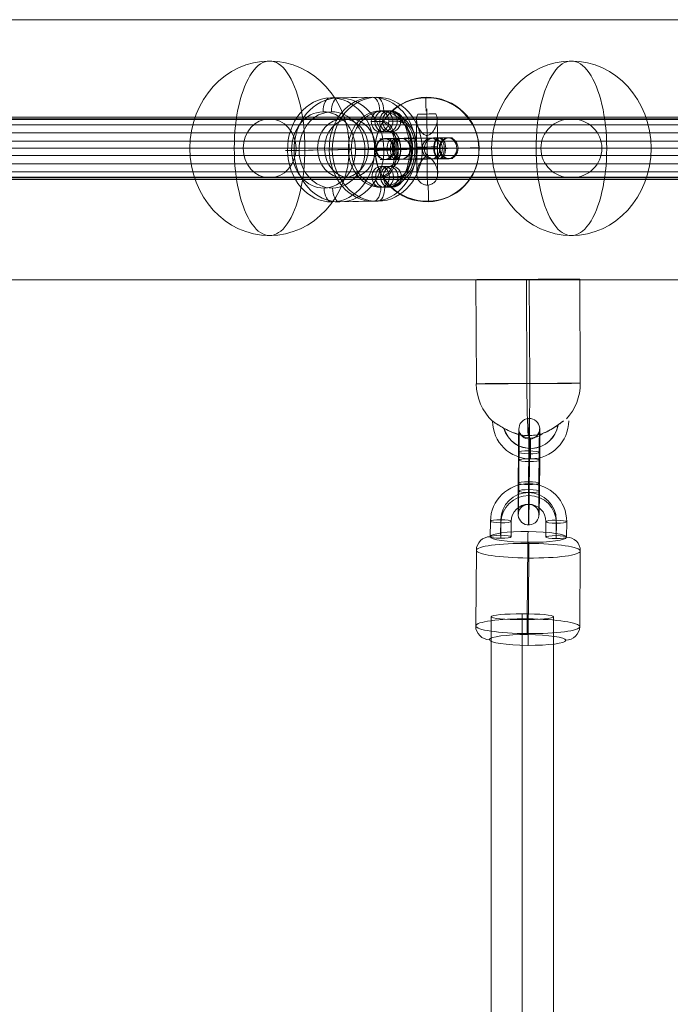
# Model space of a CAD drawing. Units: millimetres. Extents: x -14518 to 3182, y -7320 to 10080.
# Drawn here: x -6831 to -6644, y -1981 to -1697 of the extents above; entities that cross this region are included whole.
import ezdxf

# ---------------------------------------------------------------- set-up
doc = ezdxf.new("R2010")
doc.units = ezdxf.units.MM
doc.header["$MEASUREMENT"] = 0
for name, color, linetype, lineweight in [('Level 9', 7, 'Continuous', 0), ('themes2 - Level 25', 7, 'Continuous', 0), ('themes2 - Level 26', 7, 'Continuous', 0), ('themes2 - Level 27', 7, 'Continuous', 0), ('themes2 - Level 28', 7, 'Continuous', 0)]:
    doc.layers.add(name, color=color, linetype=linetype, lineweight=lineweight)

# ---------------------------------------------------------------- blocks, each defined once
blk = doc.blocks.new('From Smart Solid')
at = {"layer": 'themes2 - Level 25', "color": 148, "linetype": 'Continuous', "lineweight": 13}
for p, q in [((-15.07, 25.75), (-14.92, -4.25)), ((-0.49, 25.8), (-0.34, -4.2)), ((0.34, 25.84), (0.49, -4.16)), ((14.92, 25.89), (15.07, -4.11))]:
    blk.add_line(p, q, dxfattribs=at)
for centre, major_axis, ratio in [((-0.07, 25.82), (-15, -0.07), 0.00142), ((0.72, -22.9), (0, 3), 0.007295)]:
    blk.add_ellipse(centre, major_axis=major_axis, ratio=ratio, dxfattribs=at)
at = {"layer": 'themes2 - Level 25', "color": 148, "linetype": 'Continuous', "lineweight": 13, "extrusion": (0, 0, -1)}
blk.add_ellipse((0.07, -4.18), major_axis=(15, 0.07), ratio=0.00142, dxfattribs=at)
at = {"layer": 'themes2 - Level 25', "color": 148, "linetype": 'Continuous', "lineweight": 13}
for major_axis, ratio, start_param, end_param in [((-0.84, 14.98), 0.999618, 1.519413, 2.327434), ((-0.07, 15), 0.027604, 1.572217, 3.143013), ((-0.84, 14.98), 0.999618, 2.938708, 3.090209)]:
    blk.add_ellipse((0.07, -4.18), major_axis=major_axis, ratio=ratio, start_param=start_param, end_param=end_param, dxfattribs=at)
at = {"layer": 'themes2 - Level 25', "color": 148, "linetype": 'Continuous', "lineweight": 13, "extrusion": (0, 0, -1)}
for centre, major_axis, ratio, start_param, end_param in [((0.07, -4.18), (0.07, -15), 0.027604, 4.710969, 6.281765), ((0.07, -4.18), (0.84, -14.98), 0.999618, 4.763772, 5.518049), ((0.73, -14.9), (1.53, -10.89), 0.999973, 4.853154, 7.978904), ((0.71, -14.9), (1.12, -7.92), 0.999973, 5.013246, 7.713438), ((0.75, -14.89), (1.12, -7.92), 0.999973, 5.015555, 7.711042), ((0.73, -14.9), (0.7, -4.95), 0.999973, 5.699685, 7.042994), ((0.07, -4.18), (0.84, -14.98), 0.999618, 6.071871, 6.334569)]:
    blk.add_ellipse(centre, major_axis=major_axis, ratio=ratio, start_param=start_param, end_param=end_param, dxfattribs=at)
at = {"layer": 'themes2 - Level 25', "color": 148, "linetype": 'Continuous', "lineweight": 13}
for points, knots in [([(-2.12, -19.02), (-2.09, -19.02), (-2.09, -19.02), (-2.11, -19.02), (-2.14, -19.01), (-2.18, -19), (-2.23, -18.99), (-2.33, -18.97), (-2.47, -18.93), (-2.62, -18.89), (-2.94, -18.81), (-3.32, -18.7), (-3.71, -18.56), (-4.36, -18.33), (-5.07, -18.04), (-5.78, -17.7), (-6.36, -17.42), (-6.95, -17.11), (-7.51, -16.78), (-7.93, -16.54), (-8.35, -16.29), (-8.73, -16.06), (-9.02, -15.87), (-9.3, -15.69), (-9.54, -15.54), (-9.73, -15.41), (-9.9, -15.29), (-10.03, -15.21), (-10.15, -15.13), (-10.23, -15.07), (-10.26, -15.05), (-10.28, -15.03), (-10.27, -15.04), (-10.21, -15.08), (-10.15, -15.12), (-10.06, -15.18), (-9.93, -15.27), (-9.8, -15.35), (-9.64, -15.46), (-9.45, -15.58), (-9.24, -15.72), (-8.99, -15.88), (-8.73, -16.04), (-8.35, -16.28), (-7.92, -16.53), (-7.49, -16.78), (-6.93, -17.1), (-6.33, -17.42), (-5.75, -17.7), (-5.16, -17.98), (-4.57, -18.24), (-4.01, -18.44), (-3.64, -18.58), (-3.27, -18.71), (-2.94, -18.8), (-2.75, -18.86), (-2.58, -18.9), (-2.43, -18.94), (-2.33, -18.97), (-2.23, -18.99), (-2.17, -19), (-2.15, -19.01), (-2.13, -19.01), (-2.12, -19.02)], [0, 0, 0, 0, 0.016412, 0.016412, 0.016412, 0.032717, 0.032717, 0.032717, 0.061376, 0.061376, 0.061376, 0.121314, 0.121314, 0.121314, 0.223226, 0.223226, 0.223226, 0.306126, 0.306126, 0.306126, 0.367928, 0.367928, 0.367928, 0.416772, 0.416772, 0.416772, 0.457313, 0.457313, 0.457313, 0.498169, 0.498169, 0.498169, 0.534358, 0.534358, 0.534358, 0.569148, 0.569148, 0.569148, 0.606094, 0.606094, 0.606094, 0.648209, 0.648209, 0.648209, 0.711304, 0.711304, 0.711304, 0.794527, 0.794527, 0.794527, 0.879458, 0.879458, 0.879458, 0.936543, 0.936543, 0.936543, 0.968054, 0.968054, 0.968054, 0.991044, 0.991044, 0.991044, 1, 1, 1, 1]), ([(10.21, -14.91), (9.88, -15.17), (9.52, -15.45), (9.16, -15.72), (8.64, -16.11), (8.09, -16.49), (7.56, -16.84), (7.01, -17.2), (6.46, -17.52), (5.94, -17.8), (5.55, -18), (5.18, -18.18), (4.84, -18.33), (4.66, -18.4), (4.5, -18.47), (4.36, -18.52), (4.25, -18.56), (4.16, -18.6), (4.11, -18.62), (4.06, -18.64), (4.04, -18.65), (4.04, -18.65), (4.03, -18.65), (4.06, -18.64), (4.1, -18.63), (4.15, -18.61), (4.24, -18.58), (4.33, -18.54), (4.52, -18.47), (4.76, -18.37), (5.01, -18.27), (5.51, -18.04), (6.08, -17.76), (6.64, -17.43), (7.25, -17.09), (7.87, -16.68), (8.48, -16.26), (8.92, -15.94), (9.36, -15.61), (9.78, -15.29), (9.94, -15.16), (10.11, -15.03), (10.26, -14.9)], [0, 0, 0, 0, 0.080781, 0.080781, 0.080781, 0.195618, 0.195618, 0.195618, 0.312912, 0.312912, 0.312912, 0.398094, 0.398094, 0.398094, 0.441806, 0.441806, 0.441806, 0.473855, 0.473855, 0.473855, 0.497071, 0.497071, 0.497071, 0.520367, 0.520367, 0.520367, 0.551801, 0.551801, 0.551801, 0.611116, 0.611116, 0.611116, 0.73407, 0.73407, 0.73407, 0.865258, 0.865258, 0.865258, 0.961366, 0.961366, 0.961366, 1, 1, 1, 1])]:
    blk.add_open_spline(points, degree=3, knots=knots, dxfattribs=at)
blk.add_open_spline([(10.21, -14.91), (10.22, -14.91), (10.24, -14.9), (10.26, -14.9)], degree=3, dxfattribs=at)
blk = doc.blocks.new('From Smart Solid_24')
at = {"layer": 'themes2 - Level 28', "color": 40, "linetype": 'Continuous', "lineweight": 13}
for p, q in [((325, 8.5), (562.92, 8.5)), ((562.92, 8.5), (325, 8.5)), ((650, 8.5), (562.92, 8.5)), ((562.92, 8.5), (650, 8.5)), ((320.6, 0), (555.3, 0)), ((555.3, 0), (320.6, 0)), ((329.4, 0), (570.54, 0)), ((570.54, 0), (329.4, 0)), ((641.2, 0), (555.3, 0)), ((555.3, 0), (641.2, 0)), ((658.8, 0), (570.54, 0)), ((570.54, 0), (658.8, 0)), ((325, -8.5), (562.92, -8.5)), ((562.92, -8.5), (325, -8.5)), ((650, -8.5), (562.92, -8.5)), ((562.92, -8.5), (650, -8.5))]:
    blk.add_line(p, q, dxfattribs=at)
for centre, major_axis, ratio in [((562.92, 0), (0, -8.5), 0.896575), ((562.92, 0), (0, -8.5), 0.896575), ((650, 0), (-8.8, 0), 0.965926)]:
    blk.add_ellipse(centre, major_axis=major_axis, ratio=ratio, dxfattribs=at)
blk = doc.blocks.new('From Smart Solid_29')
at = {"layer": 'themes2 - Level 25', "color": 148, "linetype": 'Continuous', "lineweight": 13}
for p, q in [((-0.44, 14.92), (-0.39, 15.07)), ((14.97, 0.34), (15.02, 0.49)), ((-15.02, -0.49), (-14.97, -0.34)), ((0.39, -15.07), (0.44, -14.92))]:
    blk.add_line(p, q, dxfattribs=at)
at = {"layer": 'themes2 - Level 25', "color": 148, "linetype": 'Continuous', "lineweight": 13, "extrusion": (0, 0, -1)}
blk.add_ellipse((-0.02, -0.07), major_axis=(14.41, -4.17), ratio=0.999987, dxfattribs=at)
at = {"layer": 'themes2 - Level 25', "color": 148, "linetype": 'Continuous', "lineweight": 13}
for centre, major_axis, ratio in [((0.02, 0.07), (14.41, -4.17), 0.999987), ((0.01, 0.72), (-3, -0.02), 0.000837)]:
    blk.add_ellipse(centre, major_axis=major_axis, ratio=ratio, dxfattribs=at)
at = {"layer": 'themes2 - Level 25', "color": 148, "linetype": 'Continuous', "lineweight": 13, "extrusion": (0, 0, -1)}
for centre, major_axis, ratio, start_param, end_param in [((0.02, 0.07), (0.41, -14.99), 0.001555, 3.136723, 3.891), ((0, 0.73), (0.08, -11), 0.001028, 3.142429, 6.268179), ((-3, 0.71), (0.06, -8), 0.001028, 3.302521, 6.002713), ((3, 0.75), (0.06, -8), 0.001028, 3.30483, 6.000317), ((0.02, 0.07), (0.41, -14.99), 0.001555, 4.444821, 4.707519), ((0, 0.73), (0.04, -5), 0.001028, 3.98896, 5.332269), ((0.02, 0.07), (-14.99, -0.41), 0.00487, 0.001555, 1.572351)]:
    blk.add_ellipse(centre, major_axis=major_axis, ratio=ratio, start_param=start_param, end_param=end_param, dxfattribs=at)
at = {"layer": 'themes2 - Level 25', "color": 148, "linetype": 'Continuous', "lineweight": 13}
for major_axis, ratio, start_param, end_param in [((-14.99, -0.41), 0.00487, 3.140038, 4.710834), ((0.41, -14.99), 0.001555, 1.424164, 1.575666), ((0.41, -14.99), 0.001555, 0.00487, 0.812891)]:
    blk.add_ellipse((0.02, 0.07), major_axis=major_axis, ratio=ratio, start_param=start_param, end_param=end_param, dxfattribs=at)
for points, knots in [([(-2.67, 10.2), (-2.86, 9.88), (-2.97, 9.52), (-3.02, 9.15), (-3.1, 8.64), (-3.05, 8.09), (-2.92, 7.56), (-2.78, 7.01), (-2.55, 6.46), (-2.25, 5.94), (-2.03, 5.55), (-1.77, 5.18), (-1.45, 4.84), (-1.29, 4.66), (-1.11, 4.5), (-0.92, 4.36), (-0.77, 4.25), (-0.61, 4.16), (-0.44, 4.11), (-0.31, 4.06), (-0.18, 4.04), (-0.05, 4.04), (0.09, 4.03), (0.22, 4.05), (0.35, 4.09), (0.52, 4.15), (0.68, 4.23), (0.82, 4.33), (1.09, 4.52), (1.32, 4.76), (1.53, 5), (1.95, 5.51), (2.27, 6.08), (2.51, 6.64), (2.76, 7.25), (2.92, 7.87), (2.94, 8.48), (2.95, 8.92), (2.9, 9.36), (2.75, 9.78), (2.69, 9.94), (2.61, 10.11), (2.52, 10.26)], [0, 0, 0, 0, 0.080781, 0.080781, 0.080781, 0.195618, 0.195618, 0.195618, 0.312912, 0.312912, 0.312912, 0.398094, 0.398094, 0.398094, 0.441806, 0.441806, 0.441806, 0.473855, 0.473855, 0.473855, 0.497071, 0.497071, 0.497071, 0.520367, 0.520367, 0.520367, 0.551801, 0.551801, 0.551801, 0.611116, 0.611116, 0.611116, 0.73407, 0.73407, 0.73407, 0.865258, 0.865258, 0.865258, 0.961366, 0.961366, 0.961366, 1, 1, 1, 1]), ([(0.24, -2.12), (0.11, -2.09), (-0.03, -2.09), (-0.15, -2.11), (-0.28, -2.14), (-0.41, -2.18), (-0.53, -2.24), (-0.73, -2.33), (-0.91, -2.47), (-1.08, -2.63), (-1.42, -2.94), (-1.7, -3.32), (-1.94, -3.71), (-2.34, -4.36), (-2.64, -5.07), (-2.8, -5.78), (-2.94, -6.36), (-2.98, -6.95), (-2.91, -7.51), (-2.85, -7.93), (-2.73, -8.35), (-2.53, -8.73), (-2.37, -9.02), (-2.15, -9.3), (-1.88, -9.54), (-1.66, -9.74), (-1.4, -9.9), (-1.12, -10.03), (-0.83, -10.15), (-0.51, -10.23), (-0.19, -10.26), (0.09, -10.28), (0.39, -10.27), (0.67, -10.21), (0.94, -10.15), (1.2, -10.06), (1.43, -9.93), (1.68, -9.8), (1.9, -9.64), (2.1, -9.45), (2.31, -9.24), (2.5, -8.99), (2.64, -8.73), (2.85, -8.35), (2.97, -7.92), (3.02, -7.49), (3.09, -6.93), (3.04, -6.33), (2.9, -5.76), (2.76, -5.16), (2.53, -4.57), (2.21, -4.02), (2, -3.64), (1.76, -3.27), (1.46, -2.94), (1.3, -2.76), (1.12, -2.58), (0.92, -2.43), (0.78, -2.33), (0.62, -2.23), (0.45, -2.17), (0.38, -2.15), (0.31, -2.13), (0.24, -2.12)], [0, 0, 0, 0, 0.016412, 0.016412, 0.016412, 0.032717, 0.032717, 0.032717, 0.061376, 0.061376, 0.061376, 0.121314, 0.121314, 0.121314, 0.223226, 0.223226, 0.223226, 0.306126, 0.306126, 0.306126, 0.367928, 0.367928, 0.367928, 0.416772, 0.416772, 0.416772, 0.457313, 0.457313, 0.457313, 0.498169, 0.498169, 0.498169, 0.534358, 0.534358, 0.534358, 0.569148, 0.569148, 0.569148, 0.606094, 0.606094, 0.606094, 0.648209, 0.648209, 0.648209, 0.711304, 0.711304, 0.711304, 0.794527, 0.794527, 0.794527, 0.879458, 0.879458, 0.879458, 0.936543, 0.936543, 0.936543, 0.968054, 0.968054, 0.968054, 0.991044, 0.991044, 0.991044, 1, 1, 1, 1])]:
    blk.add_open_spline(points, degree=3, knots=knots, dxfattribs=at)
blk.add_open_spline([(-2.67, 10.2), (-0.94, 10.22), (0.79, 10.24), (2.52, 10.26)], degree=3, dxfattribs=at)
blk = doc.blocks.new('From Smart Solid_37')
at = {"layer": 'themes2 - Level 25', "color": 148, "linetype": 'Continuous', "lineweight": 13}
for p, q in [((-0.44, 14.92), (-0.39, 15.07)), ((14.97, 0.34), (15.02, 0.49)), ((-15.02, -0.49), (-14.97, -0.34)), ((0.39, -15.07), (0.44, -14.92))]:
    blk.add_line(p, q, dxfattribs=at)
at = {"layer": 'themes2 - Level 25', "color": 148, "linetype": 'Continuous', "lineweight": 13, "extrusion": (0, 0, -1)}
blk.add_ellipse((-0.02, -0.07), major_axis=(14.41, -4.17), ratio=0.999987, dxfattribs=at)
at = {"layer": 'themes2 - Level 25', "color": 148, "linetype": 'Continuous', "lineweight": 13}
for centre, major_axis, ratio in [((0.02, 0.07), (14.41, -4.17), 0.999987), ((0.01, 0.72), (-3, -0.02), 0.000837)]:
    blk.add_ellipse(centre, major_axis=major_axis, ratio=ratio, dxfattribs=at)
at = {"layer": 'themes2 - Level 25', "color": 148, "linetype": 'Continuous', "lineweight": 13, "extrusion": (0, 0, -1)}
for centre, major_axis, ratio, start_param, end_param in [((0.02, 0.07), (0.41, -14.99), 0.001555, 3.136723, 3.891), ((0, 0.73), (0.08, -11), 0.001028, 3.142429, 6.268179), ((-3, 0.71), (0.06, -8), 0.001028, 3.302521, 6.002713), ((3, 0.75), (0.06, -8), 0.001028, 3.30483, 6.000317), ((0.02, 0.07), (0.41, -14.99), 0.001555, 4.444821, 4.707519), ((0, 0.73), (0.04, -5), 0.001028, 3.98896, 5.332269), ((0.02, 0.07), (-14.99, -0.41), 0.00487, 0.001555, 1.572351)]:
    blk.add_ellipse(centre, major_axis=major_axis, ratio=ratio, start_param=start_param, end_param=end_param, dxfattribs=at)
at = {"layer": 'themes2 - Level 25', "color": 148, "linetype": 'Continuous', "lineweight": 13}
for major_axis, ratio, start_param, end_param in [((-14.99, -0.41), 0.00487, 3.140038, 4.710834), ((0.41, -14.99), 0.001555, 1.424164, 1.575666), ((0.41, -14.99), 0.001555, 0.00487, 0.812891)]:
    blk.add_ellipse((0.02, 0.07), major_axis=major_axis, ratio=ratio, start_param=start_param, end_param=end_param, dxfattribs=at)
for points, knots in [([(-2.67, 10.2), (-2.86, 9.88), (-2.97, 9.52), (-3.02, 9.15), (-3.1, 8.64), (-3.05, 8.09), (-2.92, 7.56), (-2.78, 7.01), (-2.55, 6.46), (-2.25, 5.94), (-2.03, 5.55), (-1.77, 5.18), (-1.45, 4.84), (-1.29, 4.66), (-1.11, 4.5), (-0.92, 4.36), (-0.77, 4.25), (-0.61, 4.16), (-0.44, 4.11), (-0.31, 4.06), (-0.18, 4.04), (-0.05, 4.04), (0.09, 4.03), (0.22, 4.05), (0.35, 4.09), (0.52, 4.15), (0.68, 4.23), (0.82, 4.33), (1.09, 4.52), (1.32, 4.76), (1.53, 5), (1.95, 5.51), (2.27, 6.08), (2.51, 6.64), (2.76, 7.25), (2.92, 7.87), (2.94, 8.48), (2.95, 8.92), (2.9, 9.36), (2.75, 9.78), (2.69, 9.94), (2.61, 10.11), (2.52, 10.26)], [0, 0, 0, 0, 0.080781, 0.080781, 0.080781, 0.195618, 0.195618, 0.195618, 0.312912, 0.312912, 0.312912, 0.398094, 0.398094, 0.398094, 0.441806, 0.441806, 0.441806, 0.473855, 0.473855, 0.473855, 0.497071, 0.497071, 0.497071, 0.520367, 0.520367, 0.520367, 0.551801, 0.551801, 0.551801, 0.611116, 0.611116, 0.611116, 0.73407, 0.73407, 0.73407, 0.865258, 0.865258, 0.865258, 0.961366, 0.961366, 0.961366, 1, 1, 1, 1]), ([(0.24, -2.12), (0.11, -2.09), (-0.03, -2.09), (-0.15, -2.11), (-0.28, -2.14), (-0.41, -2.18), (-0.53, -2.24), (-0.73, -2.33), (-0.91, -2.47), (-1.08, -2.63), (-1.42, -2.94), (-1.7, -3.32), (-1.94, -3.71), (-2.34, -4.36), (-2.64, -5.07), (-2.8, -5.78), (-2.94, -6.36), (-2.98, -6.95), (-2.91, -7.51), (-2.85, -7.93), (-2.73, -8.35), (-2.53, -8.73), (-2.37, -9.02), (-2.15, -9.3), (-1.88, -9.54), (-1.66, -9.74), (-1.4, -9.9), (-1.12, -10.03), (-0.83, -10.15), (-0.51, -10.23), (-0.19, -10.26), (0.09, -10.28), (0.39, -10.27), (0.67, -10.21), (0.94, -10.15), (1.2, -10.06), (1.43, -9.93), (1.68, -9.8), (1.9, -9.64), (2.1, -9.45), (2.31, -9.24), (2.5, -8.99), (2.64, -8.73), (2.85, -8.35), (2.97, -7.92), (3.02, -7.49), (3.09, -6.93), (3.04, -6.33), (2.9, -5.76), (2.76, -5.16), (2.53, -4.57), (2.21, -4.02), (2, -3.64), (1.76, -3.27), (1.46, -2.94), (1.3, -2.76), (1.12, -2.58), (0.92, -2.43), (0.78, -2.33), (0.62, -2.23), (0.45, -2.17), (0.38, -2.15), (0.31, -2.13), (0.24, -2.12)], [0, 0, 0, 0, 0.016412, 0.016412, 0.016412, 0.032717, 0.032717, 0.032717, 0.061376, 0.061376, 0.061376, 0.121314, 0.121314, 0.121314, 0.223226, 0.223226, 0.223226, 0.306126, 0.306126, 0.306126, 0.367928, 0.367928, 0.367928, 0.416772, 0.416772, 0.416772, 0.457313, 0.457313, 0.457313, 0.498169, 0.498169, 0.498169, 0.534358, 0.534358, 0.534358, 0.569148, 0.569148, 0.569148, 0.606094, 0.606094, 0.606094, 0.648209, 0.648209, 0.648209, 0.711304, 0.711304, 0.711304, 0.794527, 0.794527, 0.794527, 0.879458, 0.879458, 0.879458, 0.936543, 0.936543, 0.936543, 0.968054, 0.968054, 0.968054, 0.991044, 0.991044, 0.991044, 1, 1, 1, 1])]:
    blk.add_open_spline(points, degree=3, knots=knots, dxfattribs=at)
blk.add_open_spline([(-2.67, 10.2), (-0.94, 10.22), (0.79, 10.24), (2.52, 10.26)], degree=3, dxfattribs=at)
blk = doc.blocks.new('From Smart Solid_93')
at = {"layer": 'themes2 - Level 27', "color": 40, "linetype": 'Continuous', "lineweight": 0}
for p, q in [((-9, -806.32), (-9, 806.32)), ((0, -807.18), (0, 807.18)), ((9, -806.32), (9, 806.32)), ((0, -805.46), (0, 805.47))]:
    blk.add_line(p, q, dxfattribs=at)
at = {"layer": 'themes2 - Level 27', "color": 40, "linetype": 'Continuous', "lineweight": 0, "extrusion": (0, 0, -1)}
blk.add_ellipse((0, 806.32), major_axis=(9, 0), ratio=0.09468, dxfattribs=at)
blk = doc.blocks.new('From Smart Solid_105')
at = {"layer": 'themes2 - Level 28', "color": 40, "linetype": 'Continuous', "lineweight": 13}
for p, q in [((794.38, 9), (457.84, 9)), ((788.02, 0), (453.18, 0)), ((800.75, 0), (462.5, 0)), ((794.38, -9), (457.84, -9))]:
    blk.add_line(p, q, dxfattribs=at)
blk = doc.blocks.new('From Smart Solid_106')
at = {"layer": 'themes2 - Level 28', "color": 40, "linetype": 'Continuous', "lineweight": 13}
for p, q in [((791.59, 9), (459.99, 9)), ((785.23, 0), (455.33, 0)), ((797.96, 0), (464.65, 0)), ((791.59, -9), (459.99, -9))]:
    blk.add_line(p, q, dxfattribs=at)
blk = doc.blocks.new('From Smart Solid_107')
at = {"layer": 'themes2 - Level 26', "color": 253, "lineweight": 13}
for p, q in [((-8.01, -2.52), (-8.05, -6.98)), ((7.95, -7.08), (7.99, -2.62)), ((-10.98, -2.92), (-11.02, -7.38)), ((-7.95, -3.37), (-7.99, -7.82)), ((-4.98, -2.96), (-5.02, -7.42)), ((4.98, -7.48), (5.02, -3.03)), ((8.01, -7.92), (8.05, -3.47)), ((10.98, -7.52), (11.02, -3.07))]:
    blk.add_line(p, q, dxfattribs=at)
for centre, major_axis in [((0.02, -2.99), (10.97, 0.77)), ((-0.01, -2.57), (7.98, 0.56)), ((0.05, -3.42), (7.98, 0.56)), ((0.02, -2.99), (4.99, 0.35))]:
    blk.add_ellipse(centre, major_axis=major_axis, ratio=0.989932, start_param=6.205879, end_param=9.347471, dxfattribs=at)
at = {"layer": 'themes2 - Level 26', "color": 253, "lineweight": 13, "extrusion": (0, 0, -1)}
for centre, major_axis, ratio in [((0.08, 4.92), (0.02, 3), 0.010931), ((-7.98, -2.94), (3, -0.02), 0.141122), ((8.02, -3.05), (3, -0.02), 0.141122), ((-8.02, -7.4), (3, -0.02), 0.141122)]:
    blk.add_ellipse(centre, major_axis=major_axis, ratio=ratio, dxfattribs=at)
at = {"layer": 'themes2 - Level 26', "color": 253, "lineweight": 13}
for centre in [(8.02, -3.05), (7.98, -7.5)]:
    blk.add_ellipse(centre, major_axis=(-3, 0.02), ratio=0.141122, dxfattribs=at)
blk = doc.blocks.new('From Smart Solid_108')
at = {"layer": 'themes2 - Level 26', "color": 253, "lineweight": 13}
for p, q in [((-0.14, -2.9), (-0.07, 6.01)), ((-3.11, -3.31), (-3.04, 5.6)), ((-2.89, 3.34), (-2.96, -5.56)), ((-0.09, -3.75), (-0.01, 5.16)), ((0.08, 3.75), (0.01, -5.16)), ((0.14, 2.9), (0.07, -6.01)), ((2.88, -3.34), (2.96, 5.57)), ((3.11, 3.31), (3.04, -5.6))]:
    blk.add_line(p, q, dxfattribs=at)
for centre, major_axis, ratio in [((0.1, 12.37), (2.99, 0.21), 0.989933), ((-0.04, 5.58), (3, -0.02), 0.141113), ((-0.04, 5.58), (3, -0.02), 0.141113), ((-0.11, -3.32), (3, -0.02), 0.141113)]:
    blk.add_ellipse(centre, major_axis=major_axis, ratio=ratio, dxfattribs=at)
at = {"layer": 'themes2 - Level 26', "color": 253, "lineweight": 13, "extrusion": (0, 0, -1)}
for centre, major_axis, start_param, end_param in [((0.04, 4.46), (0.07, 11), 4.853983, 7.995576), ((-2.96, 4.47), (0.05, 8), 4.853983, 7.995576), ((3.03, 4.44), (0.05, 8), 4.853983, 7.995576), ((0.04, 4.46), (0.03, 5), 4.853983, 7.995576), ((-3.04, -4.44), (0.05, 8), 1.712391, 4.853983), ((-0.04, -4.45), (0.07, 11), 1.712391, 4.853983), ((-0.04, -4.45), (0.03, 5), 1.712391, 4.853983), ((2.96, -4.47), (0.05, 8), 1.712391, 4.853983)]:
    blk.add_ellipse(centre, major_axis=major_axis, ratio=0.010923, start_param=start_param, end_param=end_param, dxfattribs=at)
for centre, major_axis, ratio in [((0.11, 3.33), (3, -0.02), 0.141113), ((0.04, -5.58), (3, -0.02), 0.141113), ((0.04, -5.58), (3, -0.02), 0.141113), ((-0.1, -12.37), (2.99, 0.21), 0.989933)]:
    blk.add_ellipse(centre, major_axis=major_axis, ratio=ratio, dxfattribs=at)
blk = doc.blocks.new('From Smart Solid_161')
at = {"layer": 'themes2 - Level 26', "color": 253, "lineweight": 13}
for p, q in [((-3.43, 10.98), (-1.17, 11.02)), ((-5.98, 7.95), (-3.73, 7.99)), ((-0.79, 8.01), (1.46, 8.05)), ((-3.35, 4.98), (-1.09, 5.02)), ((-0.97, -4.98), (-3.23, -5.02)), ((-3.52, -8.01), (-5.78, -8.05)), ((1.67, -7.95), (-0.59, -7.99)), ((-0.89, -10.98), (-3.15, -11.02))]:
    blk.add_line(p, q, dxfattribs=at)
for centre in [(-3.39, 7.98), (-1.13, 8.02)]:
    blk.add_ellipse(centre, major_axis=(0.05, -3), ratio=0.865011, dxfattribs=at)
at = {"layer": 'themes2 - Level 26', "color": 253, "lineweight": 13, "extrusion": (0, 0, -1)}
for centre, major_axis, ratio in [((-1.13, 8.02), (-0.05, 3), 0.865011), ((2.98, 0.08), (-3, -0.04), 0.001818), ((-3.19, -8.02), (-0.05, 3), 0.865011), ((-0.93, -7.98), (-0.05, 3), 0.865011)]:
    blk.add_ellipse(centre, major_axis=major_axis, ratio=ratio, dxfattribs=at)
for centre, major_axis in [((-1.03, 0.02), (-0.13, 11)), ((-3.62, -0.01), (-0.09, 8)), ((1.56, 0.05), (-0.09, 8)), ((-1.03, 0.02), (-0.06, 5))]:
    blk.add_ellipse(centre, major_axis=major_axis, ratio=0.50175, start_param=6.281083, end_param=9.422676, dxfattribs=at)
blk = doc.blocks.new('From Smart Solid_162')
at = {"layer": 'themes2 - Level 26', "color": 253, "lineweight": 13}
for p, q in [((-9.21, 2.89), (-4.7, 2.96)), ((9.14, 3.11), (4.62, 3.04)), ((6.58, 0.09), (2.07, 0.01)), ((11.77, 0.14), (7.26, 0.07)), ((-11.77, -0.14), (-7.26, -0.07)), ((-6.58, -0.08), (-2.07, -0.01)), ((-9.14, -3.11), (-4.62, -3.04)), ((9.22, -2.89), (4.7, -2.96))]:
    blk.add_line(p, q, dxfattribs=at)
for centre, major_axis, ratio in [((-9.18, -0.11), (-0.05, 3), 0.865015), ((-6.27, -0.1), (-0.03, 3), 0.501743), ((-4.66, -0.04), (-0.05, 3), 0.865015), ((-4.66, -0.04), (-0.05, 3), 0.865015)]:
    blk.add_ellipse(centre, major_axis=major_axis, ratio=ratio, dxfattribs=at)
at = {"layer": 'themes2 - Level 26', "color": 253, "lineweight": 13, "extrusion": (0, 0, -1)}
for centre, major_axis, start_param, end_param in [((-2.29, 2.96), (8, 0.1), 0.525613, 3.667206), ((2.22, 3.04), (8, 0.1), 3.667206, 6.808798), ((-2.26, -0.04), (11, 0.14), 0.525613, 3.667206), ((-2.26, -0.04), (5, 0.06), 0.525613, 3.667206), ((2.26, 0.04), (11, 0.14), 3.667206, 6.808798), ((2.26, 0.04), (5, 0.06), 3.667206, 6.808798), ((-2.22, -3.04), (8, 0.1), 0.525613, 3.667206), ((2.3, -2.96), (8, 0.1), 3.667206, 6.808798)]:
    blk.add_ellipse(centre, major_axis=major_axis, ratio=0.001823, start_param=start_param, end_param=end_param, dxfattribs=at)
for centre, major_axis, ratio in [((4.66, 0.04), (-0.05, 3), 0.865015), ((4.66, 0.04), (-0.05, 3), 0.865015), ((6.27, 0.1), (-0.03, 3), 0.501743), ((9.18, 0.11), (-0.05, 3), 0.865015)]:
    blk.add_ellipse(centre, major_axis=major_axis, ratio=ratio, dxfattribs=at)
blk = doc.blocks.new('From Smart Solid_177')
at = {"layer": 'themes2 - Level 26', "color": 253, "lineweight": 13}
for p, q in [((-3.75, 10.98), (-1.29, 11.02)), ((-6.22, 7.95), (-3.76, 7.99)), ((-1.2, 8.01), (1.26, 8.05)), ((-3.67, 4.98), (-1.21, 5.02)), ((-1.09, -4.98), (-3.54, -5.02)), ((-3.56, -8.01), (-6.02, -8.05)), ((1.46, -7.95), (-0.99, -7.99)), ((-1.01, -10.98), (-3.47, -11.02))]:
    blk.add_line(p, q, dxfattribs=at)
for centre in [(-3.71, 7.98), (-1.25, 8.02)]:
    blk.add_ellipse(centre, major_axis=(0.04, -3), ratio=0.837569, dxfattribs=at)
at = {"layer": 'themes2 - Level 26', "color": 253, "lineweight": 13, "extrusion": (0, 0, -1)}
for centre, major_axis, ratio in [((-1.25, 8.02), (-0.04, 3), 0.837569), ((3.22, 0.08), (-3, -0.04), 0.00116), ((-3.51, -8.02), (-0.04, 3), 0.837569), ((-1.05, -7.98), (-0.04, 3), 0.837569)]:
    blk.add_ellipse(centre, major_axis=major_axis, ratio=ratio, dxfattribs=at)
for centre, major_axis in [((-1.15, 0.02), (-0.13, 11)), ((-3.66, -0.01), (-0.09, 8)), ((1.36, 0.05), (-0.09, 8)), ((-1.15, 0.02), (-0.06, 5))]:
    blk.add_ellipse(centre, major_axis=major_axis, ratio=0.546331, start_param=6.2818, end_param=9.423393, dxfattribs=at)
blk = doc.blocks.new('From Smart Solid_178')
at = {"layer": 'themes2 - Level 26', "color": 253, "lineweight": 13}
for p, q in [((-9.2, 2.89), (-4.28, 2.96)), ((9.12, 3.11), (4.2, 3.04)), ((6.65, 0.09), (1.73, 0.01)), ((11.67, 0.14), (6.75, 0.07)), ((-11.67, -0.14), (-6.75, -0.07)), ((-6.65, -0.08), (-1.73, -0.01)), ((-9.12, -3.11), (-4.2, -3.04)), ((9.2, -2.89), (4.28, -2.96))]:
    blk.add_line(p, q, dxfattribs=at)
for centre, ratio in [((-9.16, -0.11), 0.837573), ((-6.83, -0.1), 0.546323), ((-4.24, -0.04), 0.837573), ((-4.24, -0.04), 0.837573)]:
    blk.add_ellipse(centre, major_axis=(-0.04, 3), ratio=ratio, dxfattribs=at)
at = {"layer": 'themes2 - Level 26', "color": 253, "lineweight": 13, "extrusion": (0, 0, -1)}
for centre, major_axis, start_param, end_param in [((-2.5, 2.96), (8, 0.1), 0.577969, 3.719561), ((2.42, 3.04), (8, 0.1), 3.719561, 6.861154), ((-2.46, -0.04), (11, 0.14), 0.577969, 3.719561), ((-2.46, -0.04), (5, 0.06), 0.577969, 3.719561), ((2.46, 0.04), (11, 0.14), 3.719561, 6.861154), ((2.46, 0.04), (5, 0.06), 3.719561, 6.861154), ((-2.42, -3.04), (8, 0.1), 0.577969, 3.719561), ((2.5, -2.96), (8, 0.1), 3.719561, 6.861154)]:
    blk.add_ellipse(centre, major_axis=major_axis, ratio=0.001165, start_param=start_param, end_param=end_param, dxfattribs=at)
for centre, ratio in [((4.24, 0.04), 0.837573), ((4.24, 0.04), 0.837573), ((6.83, 0.1), 0.546323), ((9.16, 0.11), 0.837573)]:
    blk.add_ellipse(centre, major_axis=(-0.04, 3), ratio=ratio, dxfattribs=at)
blk = doc.blocks.new('From Smart Solid_449')
at = {"layer": 'themes2 - Level 28', "color": 40, "linetype": 'Continuous', "lineweight": 13}
for p, q in [((814.61, 8.29), (-814.61, 8.29)), ((814.61, 6.8), (-814.61, 6.8)), ((814.61, 4.49), (-814.61, 4.49)), ((814.61, 2.09), (-814.61, 2.09)), ((814.61, 0), (-814.61, 0)), ((814.61, -2.09), (-814.61, -2.09)), ((814.61, -4.49), (-814.61, -4.49)), ((814.61, -6.8), (-814.61, -6.8)), ((814.61, -8.29), (-814.61, -8.29))]:
    blk.add_line(p, q, dxfattribs=at)
blk = doc.blocks.new('From Smart Solid_463')
at = {"layer": 'themes2 - Level 28', "color": 40, "linetype": 'Continuous', "lineweight": 13}
for p, q in [((258, 8.5), (-258, 8.5)), ((253.75, 0), (-262.25, 0)), ((262.25, 0), (-253.75, 0)), ((258, -8.5), (-258, -8.5))]:
    blk.add_line(p, q, dxfattribs=at)
blk = doc.blocks.new('From Smart Solid_464')
at = {"layer": 'themes2 - Level 28', "color": 40, "linetype": 'Continuous', "lineweight": 13}
for p, q in [((205.25, 8.5), (-205.25, 8.5)), ((197.89, 0), (-212.62, 0)), ((212.62, 0), (-197.89, 0)), ((205.25, -8.5), (-205.25, -8.5))]:
    blk.add_line(p, q, dxfattribs=at)
at = {"layer": 'themes2 - Level 28', "color": 40, "linetype": 'Continuous', "lineweight": 13, "extrusion": (0, 0, -1)}
blk.add_ellipse((205.25, 0), major_axis=(0, -8.5), ratio=0.866025, dxfattribs=at)
blk = doc.blocks.new('From Smart Solid_465')
at = {"layer": 'themes2 - Level 28', "color": 40, "linetype": 'Continuous', "lineweight": 13}
for p, q in [((204.55, 8.5), (-204.55, 8.5)), ((197.19, 0), (-211.91, 0)), ((211.91, 0), (-197.19, 0)), ((204.55, -8.5), (-204.55, -8.5))]:
    blk.add_line(p, q, dxfattribs=at)
blk.add_ellipse((204.55, 0), major_axis=(0, -8.5), ratio=0.866025, dxfattribs=at)
blk = doc.blocks.new('From Smart Solid_468')
at = {"layer": 'themes2 - Level 28', "color": 40, "linetype": 'Continuous', "lineweight": 13}
for p, q in [((258.99, 8.5), (-258.99, 8.5)), ((254.74, 0), (-263.24, 0)), ((263.24, 0), (-254.74, 0)), ((258.99, -8.5), (-258.99, -8.5))]:
    blk.add_line(p, q, dxfattribs=at)
blk = doc.blocks.new('From Smart Solid_475')
at = {"layer": 'themes2 - Level 25', "color": 148, "linetype": 'Continuous', "lineweight": 13}
for p, q in [((-902.5, 37.5), (902.5, 37.5)), ((902.5, 37.5), (-902.5, 37.5)), ((902.5, -37.5), (-902.5, -37.5)), ((-902.5, -37.5), (902.5, -37.5))]:
    blk.add_line(p, q, dxfattribs=at)
blk = doc.blocks.new('From Smart Solid_476')
at = {"layer": 'themes2 - Level 25', "color": 148, "linetype": 'Continuous', "lineweight": 13}
for p, q in [((-902.5, 37.5), (902.5, 37.5)), ((902.5, 37.5), (-902.5, 37.5)), ((902.5, -37.5), (-902.5, -37.5)), ((-902.5, -37.5), (902.5, -37.5))]:
    blk.add_line(p, q, dxfattribs=at)
blk = doc.blocks.new('From Smart Solid_488')
at = {"layer": 'themes2 - Level 26', "color": 253, "lineweight": 13}
for p, q in [((-0.24, -8.77), (-0.06, 13.01)), ((-15.09, -10.79), (-14.91, 10.99)), ((0.06, -13.01), (0.24, 8.77)), ((14.91, -10.99), (15.09, 10.79))]:
    blk.add_line(p, q, dxfattribs=at)
at = {"layer": 'themes2 - Level 26', "color": 253, "lineweight": 13, "extrusion": (0, 0, -1)}
for centre, major_axis, ratio, start_param, end_param in [((-10.91, 10.96), (3.99, 0.28), 0.989933, 3.21902, 4.789817), ((-0.02, 12.44), (0.03, 4), 0.010948, 4.853984, 6.42478), ((10.91, -10.96), (3.99, 0.28), 0.989933, 0.077428, 1.648224), ((0.02, -12.44), (0.03, 4), 0.010948, 1.712391, 3.283187)]:
    blk.add_ellipse(centre, major_axis=major_axis, ratio=ratio, start_param=start_param, end_param=end_param, dxfattribs=at)
at = {"layer": 'themes2 - Level 26', "color": 253, "lineweight": 13}
for centre, major_axis in [((0.12, 14.85), (-11, 0.09)), ((-0.09, -10.89), (15, -0.12))]:
    blk.add_ellipse(centre, major_axis=major_axis, ratio=0.141113, dxfattribs=at)
for centre, major_axis, ratio, start_param, end_param in [((11.09, 10.82), (3.99, 0.28), 0.989933, 6.205758, 7.776554), ((0.2, 9.34), (0.03, 4), 0.010948, 4.570794, 6.141591), ((-11.09, -10.82), (3.99, 0.28), 0.989933, 3.064165, 4.634961), ((-0.2, -9.34), (0.03, 4), 0.010948, 1.429202, 2.999998)]:
    blk.add_ellipse(centre, major_axis=major_axis, ratio=ratio, start_param=start_param, end_param=end_param, dxfattribs=at)
at = {"layer": 'themes2 - Level 26', "color": 253, "lineweight": 13, "extrusion": (0, 0, -1)}
for centre, major_axis in [((0.09, 10.89), (-15, 0.12)), ((-0.12, -14.85), (11, -0.09))]:
    blk.add_ellipse(centre, major_axis=major_axis, ratio=0.141113, dxfattribs=at)
blk = doc.blocks.new('From Smart Solid_515')
at = {"layer": 'themes2 - Level 26', "color": 253, "lineweight": 13}
for p, q in [((-5.71, 14.91), (5.33, 15.09)), ((7.46, 0.06), (18.49, 0.24)), ((-18.49, -0.24), (-7.46, -0.06)), ((-5.33, -15.09), (5.71, -14.91))]:
    blk.add_line(p, q, dxfattribs=at)
for centre, major_axis in [((-5.52, -0.09), (-0.23, 15)), ((7.53, 0.12), (0.17, -11))]:
    blk.add_ellipse(centre, major_axis=major_axis, ratio=0.865015, dxfattribs=at)
for centre, major_axis, ratio, start_param, end_param in [((-5.66, 10.91), (-0.05, 4), 0.501743, 0.002092, 1.572889), ((15.03, 0.2), (4, 0.05), 0.00181, 5.757572, 7.328368), ((-15.03, -0.2), (4, 0.05), 0.00181, 2.615979, 4.186776), ((5.66, -10.91), (-0.05, 4), 0.501743, 3.143685, 4.714481)]:
    blk.add_ellipse(centre, major_axis=major_axis, ratio=ratio, start_param=start_param, end_param=end_param, dxfattribs=at)
at = {"layer": 'themes2 - Level 26', "color": 253, "lineweight": 13, "extrusion": (0, 0, -1)}
for centre, major_axis in [((5.52, 0.09), (0.23, -15)), ((-7.53, -0.12), (-0.17, 11))]:
    blk.add_ellipse(centre, major_axis=major_axis, ratio=0.865015, dxfattribs=at)
for centre, major_axis, ratio, start_param, end_param in [((5.38, 11.09), (-0.05, 4), 0.501743, 6.281093, 7.851889), ((-4, -0.02), (-4, -0.05), 0.00181, 0.525613, 2.09641), ((4, 0.02), (-4, -0.05), 0.00181, 3.667206, 5.238002), ((-5.38, -11.09), (-0.05, 4), 0.501743, 3.1395, 4.710297)]:
    blk.add_ellipse(centre, major_axis=major_axis, ratio=ratio, start_param=start_param, end_param=end_param, dxfattribs=at)
blk = doc.blocks.new('From Smart Solid_523')
at = {"layer": 'themes2 - Level 26', "color": 253, "lineweight": 13}
for p, q in [((-6.2, 14.91), (5.82, 15.09)), ((6.55, 0.06), (18.57, 0.24)), ((-18.57, -0.24), (-6.55, -0.06)), ((-5.82, -15.09), (6.2, -14.91))]:
    blk.add_line(p, q, dxfattribs=at)
for centre, major_axis in [((-6.01, -0.09), (-0.22, 15)), ((8.19, 0.12), (0.16, -11))]:
    blk.add_ellipse(centre, major_axis=major_axis, ratio=0.837573, dxfattribs=at)
for centre, major_axis, ratio, start_param, end_param in [((-6.15, 10.91), (-0.05, 4), 0.546324, 0.001374, 1.572171), ((15.22, 0.2), (4, 0.05), 0.001151, 5.705216, 7.276013), ((-15.22, -0.2), (4, 0.05), 0.001151, 2.563624, 4.13442), ((6.15, -10.91), (-0.05, 4), 0.546324, 3.142967, 4.713763)]:
    blk.add_ellipse(centre, major_axis=major_axis, ratio=ratio, start_param=start_param, end_param=end_param, dxfattribs=at)
at = {"layer": 'themes2 - Level 26', "color": 253, "lineweight": 13, "extrusion": (0, 0, -1)}
for centre, major_axis in [((6.01, 0.09), (0.22, -15)), ((-8.19, -0.12), (-0.16, 11))]:
    blk.add_ellipse(centre, major_axis=major_axis, ratio=0.837573, dxfattribs=at)
for centre, major_axis, ratio, start_param, end_param in [((5.87, 11.09), (-0.05, 4), 0.546324, 6.281811, 7.852607), ((-3.2, -0.02), (-4, -0.05), 0.001151, 0.577969, 2.148765), ((3.2, 0.02), (-4, -0.05), 0.001151, 3.719562, 5.290358), ((-5.87, -11.09), (-0.05, 4), 0.546324, 3.140218, 4.711015)]:
    blk.add_ellipse(centre, major_axis=major_axis, ratio=ratio, start_param=start_param, end_param=end_param, dxfattribs=at)
blk = doc.blocks.new('From Smart Solid_604')
at = {"layer": 'themes2 - Level 26', "color": 253, "linetype": 'Continuous', "lineweight": 13}
for p, q in [((10.19, 0), (-25.16, 0)), ((-10.19, 0), (25.16, 0))]:
    blk.add_line(p, q, dxfattribs=at)
blk.add_ellipse((0, 0), major_axis=(0, -25.16), ratio=0.914321, dxfattribs=at)
blk.add_ellipse((0, 0), major_axis=(0, 25.16), ratio=0.40499, start_param=4.712389, end_param=7.853982, dxfattribs=at)
at = {"layer": 'themes2 - Level 26', "color": 253, "linetype": 'Continuous', "lineweight": 13, "extrusion": (0, 0, -1)}
blk.add_ellipse((0, 0), major_axis=(0, -25.16), ratio=0.40499, start_param=4.712389, end_param=7.853982, dxfattribs=at)
blk = doc.blocks.new('From Smart Solid_605')
at = {"layer": 'themes2 - Level 26', "color": 253, "linetype": 'Continuous', "lineweight": 13}
for p, q in [((10.19, 0), (-25.16, 0)), ((-10.19, 0), (25.16, 0))]:
    blk.add_line(p, q, dxfattribs=at)
blk.add_ellipse((0, 0), major_axis=(0, -25.16), ratio=0.914321, dxfattribs=at)
blk.add_ellipse((0, 0), major_axis=(0, 25.16), ratio=0.40499, start_param=4.712389, end_param=7.853982, dxfattribs=at)
at = {"layer": 'themes2 - Level 26', "color": 253, "linetype": 'Continuous', "lineweight": 13, "extrusion": (0, 0, -1)}
blk.add_ellipse((0, 0), major_axis=(0, -25.16), ratio=0.40499, start_param=4.712389, end_param=7.853982, dxfattribs=at)
blk = doc.blocks.new('From Smart Solid_610')
at = {"layer": 'themes2 - Level 26', "color": 253, "linetype": 'Continuous', "lineweight": 13}
for p, q in [((10.19, 0), (-25.16, 0)), ((-10.19, 0), (25.16, 0))]:
    blk.add_line(p, q, dxfattribs=at)
blk.add_ellipse((0, 0), major_axis=(0, -25.16), ratio=0.914321, dxfattribs=at)
blk.add_ellipse((0, 0), major_axis=(0, 25.16), ratio=0.40499, start_param=4.712389, end_param=7.853982, dxfattribs=at)
at = {"layer": 'themes2 - Level 26', "color": 253, "linetype": 'Continuous', "lineweight": 13, "extrusion": (0, 0, -1)}
blk.add_ellipse((0, 0), major_axis=(0, -25.16), ratio=0.40499, start_param=4.712389, end_param=7.853982, dxfattribs=at)
blk = doc.blocks.new('themes2')
at = {"layer": 'themes2 - Level 25', "color": 148, "linetype": 'Continuous', "lineweight": 13}
for name, p in [('From Smart Solid_475', (-7319.38, -1734.53)), ('From Smart Solid_476', (-7319.38, -1734.53)), ('From Smart Solid_29', (-6713.86, -1734.45)), ('From Smart Solid_37', (-6713.86, -1734.45)), ('From Smart Solid', (-6684.72, -1797.72))]:
    blk.add_blockref(name, p, dxfattribs=at)
at = {"layer": 'themes2 - Level 26', "color": 253, "linetype": 'Continuous', "lineweight": 13}
for name, p in [('From Smart Solid_605', (-6759.3, -1734.1)), ('From Smart Solid_610', (-6759.3, -1734.1)), ('From Smart Solid_604', (-6672.22, -1734.1))]:
    blk.add_blockref(name, p, dxfattribs=at)
at = {"layer": 'themes2 - Level 26', "color": 253, "lineweight": 13}
for name, p in [('From Smart Solid_523', (-6735.54, -1734.46)), ('From Smart Solid_515', (-6733.76, -1734.46)), ('From Smart Solid_177', (-6723.74, -1734.32)), ('From Smart Solid_161', (-6722.95, -1734.32)), ('From Smart Solid_178', (-6716.95, -1734.2)), ('From Smart Solid_162', (-6716.69, -1734.2)), ('From Smart Solid_108', (-6684.46, -1827.32)), ('From Smart Solid_107', (-6684.59, -1838.68)), ('From Smart Solid_488', (-6684.73, -1860.98))]:
    blk.add_blockref(name, p, dxfattribs=at)
at = {"layer": 'themes2 - Level 27', "color": 40, "linetype": 'Continuous', "lineweight": 0}
blk.add_blockref('From Smart Solid_93', (-6686.38, -2675.45), dxfattribs=at)
at = {"layer": 'themes2 - Level 28', "color": 40, "linetype": 'Continuous', "lineweight": 13}
for name, p in [('From Smart Solid_449', (-7320.06, -1734.1)), ('From Smart Solid_105', (-7321.24, -1734.1)), ('From Smart Solid_106', (-7323.4, -1734.1)), ('From Smart Solid_24', (-7322.22, -1734.1)), ('From Smart Solid_465', (-6942.67, -1734.1)), ('From Smart Solid_464', (-6941.33, -1734.1)), ('From Smart Solid_463', (-6761.1, -1734.1)), ('From Smart Solid_468', (-6760.12, -1734.1))]:
    blk.add_blockref(name, p, dxfattribs=at)

msp = doc.modelspace()

# ---------------------------------------------------------------- block references
at = {"layer": 'Level 9', "color": 7, "linetype": 'Continuous', "lineweight": 0}
msp.add_blockref('themes2', (0, 0), dxfattribs=at)

doc.saveas('drawing.dxf')
